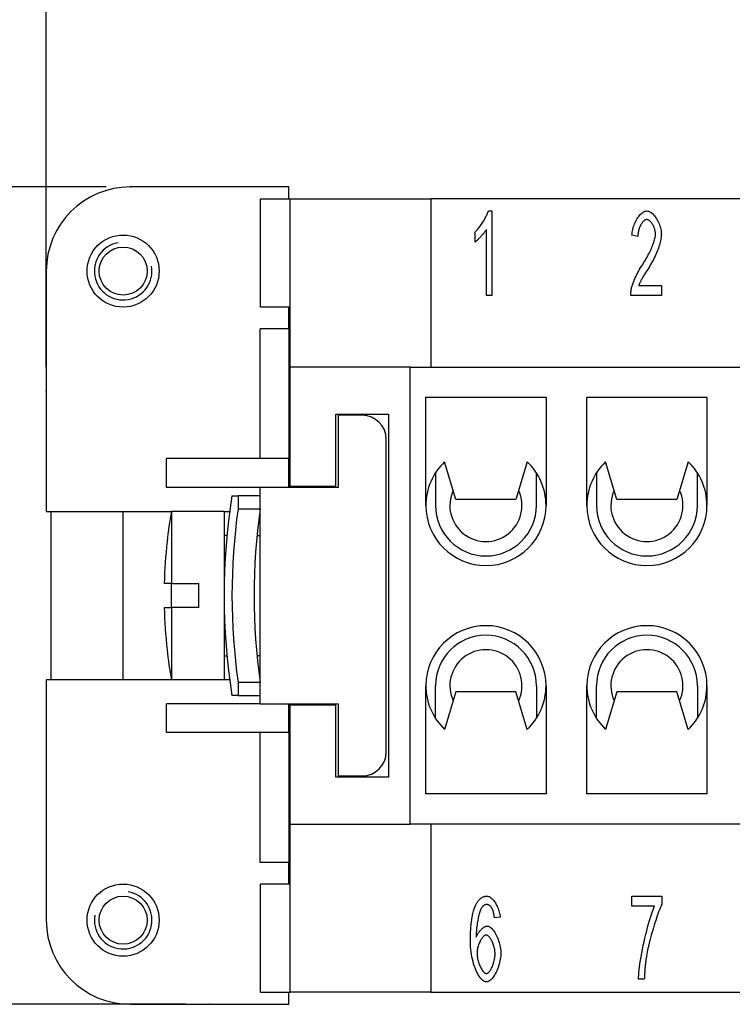
# Model space of a CAD drawing. Units: millimetres. Extents: x 0 to 210, y 0 to 297.
# Drawn here: x 44 to 74, y 215 to 256 of the extents above; entities that cross this region are included whole.
import ezdxf

# ---------------------------------------------------------------- set-up
doc = ezdxf.new("R2010")
doc.units = ezdxf.units.MM
for name, color, linetype in [('Bemaßungen_TC_020513_DIN_', 7, 'Continuous'), ('Gewinde_TC_020513_DIN_', 7, 'Continuous'), ('Sichtbare_Kanten_TC_020513_DIN_', 7, 'Continuous')]:
    doc.layers.add(name, color=color, linetype=linetype)
doc.styles.add('CONVERTER_13', font='txt.shx', dxfattribs={"width": 0.75})
doc.dimstyles.new('ME10_DIM_15', dxfattribs={"dimtxt": 3.5, "dimasz": 2.5, "dimexe": 2, "dimexo": 1, "dimgap": 0.8, "dimtad": 1, "dimzin": 12, "dimdsep": 46, "dimtxsty": 'CONVERTER_13', "dimsah": 1, "dimcen": 0.09, "dimclrd": 7, "dimclre": 7, "dimclrt": 7, "dimadec": 0, "dimazin": 0, "dimtfac": 1, "dimtdec": 4, "dimtix": 1, "dimtmove": 0, "dimatfit": 3, "dimfxl": 1, "dimtolj": 1, "dimtzin": 0, "dimarcsym": 0})
doc.dimstyles.new('ME10_DIM_16', dxfattribs={"dimtxt": 3.5, "dimasz": 2.5, "dimexe": 2, "dimexo": 1, "dimgap": 0.8, "dimtad": 1, "dimzin": 12, "dimdsep": 46, "dimtxsty": 'CONVERTER_13', "dimsah": 1, "dimcen": 0.09, "dimclrd": 7, "dimclre": 7, "dimclrt": 7, "dimadec": 0, "dimazin": 0, "dimtfac": 1, "dimtdec": 4, "dimtix": 1, "dimtmove": 0, "dimatfit": 3, "dimfxl": 1, "dimtolj": 1, "dimtzin": 0, "dimarcsym": 0})

# ---------------------------------------------------------------- blocks, each defined once
blk = doc.blocks.new('*D8')
at = {"layer": 'Bemaßungen_TC_020513_DIN_', "color": 7, "linetype": 'Continuous'}
for p, q in [((45.092, 241.587), (45.092, 264.587)), ((108.492, 241.587), (108.492, 264.587)), ((108.492, 262.587), (45.092, 262.587))]:
    blk.add_line(p, q, dxfattribs=at)
at = {"layer": 'Bemaßungen_TC_020513_DIN_', "color": 7}
for points in [[(47.592, 262.916), (47.592, 262.258), (45.092, 262.587)], [(105.992, 262.258), (105.992, 262.916), (108.492, 262.587)]]:
    blk.add_solid(points, dxfattribs=at)
at = {"layer": 'Bemaßungen_TC_020513_DIN_', "color": 7, "insert": (72.244, 265.844), "char_height": 3.5, "attachment_point": 7, "rotation": 0.0001, "line_spacing_factor": 0.454545, "style": 'CONVERTER_13'}
blk.add_mtext('63,4', dxfattribs=at)
blk = doc.blocks.new('*D9')
at = {"layer": 'Bemaßungen_TC_020513_DIN_', "color": 7, "linetype": 'Continuous'}
for p, q in [((47.592, 249.087), (32.316, 249.087)), ((34.316, 215.087), (34.316, 249.087)), ((50.892, 215.087), (32.316, 215.087))]:
    blk.add_line(p, q, dxfattribs=at)
at = {"layer": 'Bemaßungen_TC_020513_DIN_', "color": 7}
for points in [[(34.645, 246.587), (33.986, 246.587), (34.316, 249.087)], [(33.986, 217.587), (34.645, 217.587), (34.316, 215.087)]]:
    blk.add_solid(points, dxfattribs=at)
at = {"layer": 'Bemaßungen_TC_020513_DIN_', "color": 7, "insert": (31.689, 229.588), "char_height": 3.5, "attachment_point": 7, "rotation": 90, "line_spacing_factor": 0.454545, "style": 'CONVERTER_13'}
blk.add_mtext('34', dxfattribs=at)

msp = doc.modelspace()

# ---------------------------------------------------------------- linework, layer by layer
at = {"layer": 'Bemaßungen_TC_020513_DIN_', "color": 7}
for p in [(48.592, 249.087), (45.092, 240.587), (51.892, 215.087)]:
    msp.add_point(p, dxfattribs=at)
at = {"layer": 'Gewinde_TC_020513_DIN_', "color": 7, "linetype": 'Continuous'}
for centre, start, end in [((48.292, 245.587), 100, 10), ((48.292, 218.587), 170, 80)]:
    msp.add_arc(centre, 1.199, start, end, dxfattribs=at)
at = {"layer": 'Sichtbare_Kanten_TC_020513_DIN_', "color": 7, "linetype": 'Continuous'}
for p, q in [((55.192, 249.087), (48.592, 249.087)), ((55.192, 248.586), (55.192, 249.087)), ((54.006, 244.086), (54.006, 248.586)), ((54.006, 248.586), (55.242, 248.586)), ((55.242, 241.587), (55.242, 248.587)), ((55.242, 248.587), (61.092, 248.587)), ((61.092, 248.587), (61.092, 241.587)), ((92.492, 248.587), (61.092, 248.587)), ((63.492, 248.087), (63.644, 248.087)), ((63.644, 248.087), (63.644, 244.574)), ((62.937, 246.793), (62.937, 247.209)), ((63.409, 244.574), (63.409, 247.311)), ((69.712, 247.031), (69.469, 247.076)), ((45.092, 245.587), (45.092, 235.587)), ((69.754, 244.987), (70.696, 244.987)), ((70.696, 244.987), (70.696, 244.574)), ((63.644, 244.574), (63.409, 244.574)), ((70.696, 244.574), (69.423, 244.574)), ((55.242, 244.086), (54.006, 244.086)), ((55.192, 243.187), (55.192, 244.086)), ((55.192, 243.187), (53.992, 243.187)), ((53.992, 237.787), (53.992, 243.187)), ((55.192, 243.187), (55.192, 237.787)), ((55.242, 236.637), (55.242, 241.587)), ((60.242, 241.587), (55.242, 241.587)), ((60.242, 222.587), (60.242, 241.587)), ((60.242, 241.587), (93.342, 241.587)), ((60.892, 240.337), (65.892, 240.337)), ((60.892, 235.837), (60.892, 240.337)), ((65.892, 240.337), (65.892, 235.837)), ((67.592, 240.337), (72.592, 240.337)), ((67.592, 235.837), (67.592, 240.337)), ((72.592, 240.337), (72.592, 235.837)), ((57.142, 239.637), (59.342, 239.637)), ((57.142, 236.637), (57.142, 239.637)), ((59.342, 239.637), (59.342, 224.537)), ((58.242, 239.587), (57.242, 239.587)), ((57.242, 239.587), (57.242, 236.587)), ((59.242, 225.587), (59.242, 238.587)), ((50.092, 236.587), (50.092, 237.787)), ((55.192, 237.787), (50.092, 237.787)), ((55.192, 236.587), (55.192, 237.787)), ((62.142, 236.087), (61.672, 237.652)), ((65.111, 237.652), (64.642, 236.087)), ((68.842, 236.087), (68.372, 237.652)), ((71.811, 237.652), (71.342, 236.087)), ((61.292, 237.193), (61.292, 235.837)), ((65.492, 235.837), (65.492, 237.193)), ((67.992, 237.193), (67.992, 235.837)), ((72.192, 235.837), (72.192, 237.193)), ((53.992, 236.587), (50.092, 236.587)), ((57.242, 236.587), (53.992, 236.587)), ((53.992, 227.587), (53.992, 236.587)), ((55.242, 236.587), (55.242, 236.637)), ((55.242, 236.637), (57.142, 236.637)), ((52.821, 236.237), (53.074, 236.237)), ((53.992, 236.237), (53.074, 236.237)), ((53.074, 236.237), (53.074, 235.696)), ((64.642, 236.087), (62.142, 236.087)), ((71.342, 236.087), (68.842, 236.087)), ((45.092, 235.587), (50.3, 235.587)), ((45.292, 228.587), (45.292, 235.587)), ((48.292, 228.587), (48.292, 235.587)), ((50.292, 235.587), (50.292, 235.538)), ((52.492, 235.587), (50.3, 235.587)), ((50.3, 235.587), (50.3, 232.587)), ((52.492, 235.587), (52.726, 235.587)), ((52.492, 235.587), (52.492, 228.587)), ((53.074, 235.696), (53.992, 235.696)), ((53.977, 235.587), (53.992, 235.587)), ((50.125, 234.337), (50.119, 234.337)), ((52.611, 234.587), (52.492, 234.587)), ((53.86, 234.587), (53.992, 234.587)), ((50.3, 232.587), (50.004, 232.587)), ((50.292, 232.587), (50.292, 231.587)), ((50.3, 232.587), (51.442, 232.587)), ((51.442, 231.587), (51.442, 232.587)), ((50.004, 231.587), (50.3, 231.587)), ((50.3, 231.587), (50.3, 228.587)), ((51.442, 231.587), (50.3, 231.587)), ((50.119, 229.837), (50.125, 229.837)), ((52.492, 229.587), (52.611, 229.587)), ((53.992, 229.587), (53.86, 229.587)), ((45.092, 228.587), (45.092, 218.587)), ((50.3, 228.587), (45.092, 228.587)), ((50.292, 228.636), (50.292, 228.587)), ((52.492, 228.587), (50.3, 228.587)), ((52.726, 228.587), (52.492, 228.587)), ((53.992, 228.587), (53.977, 228.587)), ((53.992, 228.478), (53.074, 228.478)), ((53.074, 228.478), (53.074, 227.937)), ((60.892, 223.837), (60.892, 228.337)), ((61.292, 226.98), (61.292, 228.337)), ((65.492, 228.337), (65.492, 226.98)), ((65.892, 228.337), (65.892, 223.837)), ((67.592, 223.837), (67.592, 228.337)), ((67.992, 226.98), (67.992, 228.337)), ((72.192, 228.337), (72.192, 226.98)), ((72.592, 228.337), (72.592, 223.837)), ((53.074, 227.937), (52.821, 227.937)), ((53.074, 227.937), (53.992, 227.937)), ((62.142, 228.087), (61.672, 226.522)), ((64.642, 228.087), (62.142, 228.087)), ((65.111, 226.522), (64.642, 228.087)), ((68.842, 228.087), (68.372, 226.522)), ((71.342, 228.087), (68.842, 228.087)), ((71.811, 226.522), (71.342, 228.087)), ((50.092, 226.387), (50.092, 227.587)), ((53.992, 227.587), (50.092, 227.587)), ((53.992, 227.587), (57.242, 227.587)), ((55.192, 226.387), (55.192, 227.587)), ((55.242, 227.537), (55.242, 227.587)), ((57.142, 227.537), (55.242, 227.537)), ((55.242, 222.587), (55.242, 227.537)), ((57.142, 224.537), (57.142, 227.537)), ((57.242, 227.587), (57.242, 224.587)), ((55.192, 226.387), (50.092, 226.387)), ((53.992, 220.987), (53.992, 226.387)), ((55.192, 226.387), (55.192, 220.987)), ((59.342, 224.537), (57.142, 224.537)), ((57.242, 224.587), (58.242, 224.587)), ((65.892, 223.837), (60.892, 223.837)), ((72.592, 223.837), (67.592, 223.837)), ((55.242, 215.587), (55.242, 222.587)), ((55.242, 222.587), (60.242, 222.587)), ((93.342, 222.587), (60.242, 222.587)), ((61.092, 222.587), (61.092, 215.587)), ((55.192, 220.987), (53.992, 220.987)), ((55.192, 220.088), (55.192, 220.987)), ((54.006, 215.588), (54.006, 220.088)), ((55.242, 220.088), (54.006, 220.088)), ((69.471, 219.173), (69.471, 219.587)), ((69.471, 219.587), (70.715, 219.587)), ((70.715, 219.587), (70.715, 219.254)), ((70.413, 219.173), (69.471, 219.173)), ((63.983, 218.715), (63.748, 218.68)), ((69.984, 216.132), (69.741, 216.132)), ((54.006, 215.588), (55.242, 215.588)), ((55.192, 215.087), (55.192, 215.588)), ((61.092, 215.587), (55.242, 215.587)), ((61.092, 215.587), (92.492, 215.587)), ((48.592, 215.087), (55.192, 215.087))]:
    msp.add_line(p, q, dxfattribs=at)
for points in [[(62.937, 247.209), (62.962, 247.232), (62.988, 247.258), (63.015, 247.286), (63.042, 247.317), (63.07, 247.35), (63.098, 247.385), (63.127, 247.423), (63.155, 247.461), (63.183, 247.501), (63.211, 247.542), (63.238, 247.584), (63.265, 247.626), (63.292, 247.669), (63.317, 247.711), (63.341, 247.754), (63.365, 247.796), (63.386, 247.837), (63.407, 247.878), (63.426, 247.917), (63.443, 247.955), (63.458, 247.991), (63.472, 248.025), (63.483, 248.057), (63.492, 248.087)], [(69.469, 247.076), (69.473, 247.138), (69.481, 247.199), (69.491, 247.261), (69.504, 247.322), (69.52, 247.383), (69.538, 247.442), (69.558, 247.5), (69.58, 247.557), (69.604, 247.613), (69.63, 247.666), (69.658, 247.717), (69.687, 247.767), (69.717, 247.813), (69.749, 247.857), (69.781, 247.897), (69.814, 247.935), (69.848, 247.968), (69.883, 247.998), (69.918, 248.024), (69.953, 248.046), (69.988, 248.064), (70.024, 248.076), (70.058, 248.084), (70.093, 248.087)], [(70.093, 248.087), (70.128, 248.084), (70.163, 248.076), (70.199, 248.062), (70.234, 248.044), (70.269, 248.021), (70.304, 247.993), (70.338, 247.962), (70.372, 247.927), (70.405, 247.889), (70.437, 247.847), (70.468, 247.803), (70.497, 247.757), (70.525, 247.708), (70.552, 247.657), (70.577, 247.605), (70.599, 247.551), (70.62, 247.497), (70.639, 247.442), (70.655, 247.387), (70.668, 247.331), (70.679, 247.276), (70.687, 247.222), (70.692, 247.168), (70.693, 247.116)], [(70.088, 247.732), (70.066, 247.73), (70.044, 247.725), (70.023, 247.715), (70.001, 247.703), (69.979, 247.687), (69.957, 247.669), (69.935, 247.647), (69.914, 247.623), (69.894, 247.597), (69.874, 247.568), (69.854, 247.537), (69.836, 247.504), (69.818, 247.47), (69.801, 247.434), (69.786, 247.397), (69.771, 247.358), (69.758, 247.319), (69.746, 247.279), (69.736, 247.238), (69.728, 247.196), (69.721, 247.155), (69.716, 247.113), (69.713, 247.072), (69.712, 247.031)], [(70.451, 247.127), (70.45, 247.159), (70.446, 247.192), (70.442, 247.226), (70.435, 247.26), (70.427, 247.295), (70.417, 247.329), (70.405, 247.364), (70.393, 247.397), (70.379, 247.431), (70.363, 247.463), (70.347, 247.495), (70.33, 247.525), (70.312, 247.555), (70.293, 247.582), (70.274, 247.608), (70.254, 247.632), (70.234, 247.654), (70.213, 247.674), (70.192, 247.691), (70.171, 247.705), (70.15, 247.717), (70.129, 247.725), (70.108, 247.73), (70.088, 247.732)], [(63.409, 247.311), (63.397, 247.292), (63.384, 247.271), (63.369, 247.249), (63.352, 247.227), (63.334, 247.203), (63.315, 247.178), (63.294, 247.153), (63.273, 247.128), (63.251, 247.102), (63.228, 247.076), (63.205, 247.05), (63.182, 247.025), (63.159, 247), (63.135, 246.975), (63.112, 246.951), (63.089, 246.928), (63.067, 246.906), (63.045, 246.885), (63.024, 246.865), (63.004, 246.847), (62.985, 246.831), (62.968, 246.816), (62.951, 246.804), (62.937, 246.793)], [(69.917, 245.867), (69.956, 245.926), (69.993, 245.986), (70.03, 246.046), (70.065, 246.106), (70.099, 246.166), (70.132, 246.227), (70.164, 246.287), (70.194, 246.347), (70.223, 246.406), (70.25, 246.465), (70.276, 246.523), (70.301, 246.58), (70.324, 246.636), (70.345, 246.69), (70.364, 246.743), (70.382, 246.795), (70.397, 246.844), (70.411, 246.892), (70.423, 246.937), (70.433, 246.981), (70.44, 247.021), (70.446, 247.059), (70.449, 247.094), (70.451, 247.127)], [(70.693, 247.116), (70.692, 247.079), (70.689, 247.038), (70.684, 246.993), (70.677, 246.946), (70.668, 246.895), (70.657, 246.841), (70.643, 246.785), (70.628, 246.727), (70.61, 246.667), (70.59, 246.604), (70.568, 246.54), (70.544, 246.475), (70.518, 246.409), (70.49, 246.341), (70.461, 246.273), (70.429, 246.204), (70.396, 246.135), (70.361, 246.066), (70.325, 245.997), (70.287, 245.928), (70.248, 245.86), (70.208, 245.792), (70.167, 245.725), (70.125, 245.659)], [(69.45, 244.872), (69.457, 244.903), (69.466, 244.936), (69.476, 244.971), (69.488, 245.008), (69.501, 245.046), (69.516, 245.086), (69.532, 245.127), (69.549, 245.17), (69.567, 245.213), (69.586, 245.257), (69.606, 245.302), (69.627, 245.347), (69.648, 245.392), (69.671, 245.438), (69.694, 245.484), (69.717, 245.529), (69.741, 245.575), (69.766, 245.619), (69.79, 245.663), (69.816, 245.706), (69.841, 245.749), (69.866, 245.79), (69.892, 245.829), (69.917, 245.867)], [(70.125, 245.659), (70.099, 245.619), (70.074, 245.581), (70.049, 245.543), (70.026, 245.506), (70.004, 245.47), (69.982, 245.435), (69.962, 245.401), (69.942, 245.368), (69.924, 245.336), (69.906, 245.305), (69.889, 245.275), (69.874, 245.246), (69.859, 245.218), (69.845, 245.192), (69.832, 245.166), (69.82, 245.142), (69.808, 245.119), (69.798, 245.096), (69.788, 245.075), (69.78, 245.055), (69.772, 245.036), (69.765, 245.019), (69.759, 245.002), (69.754, 244.987)], [(69.423, 244.574), (69.423, 244.587), (69.423, 244.599), (69.423, 244.612), (69.423, 244.625), (69.424, 244.638), (69.424, 244.65), (69.425, 244.663), (69.425, 244.676), (69.426, 244.688), (69.427, 244.701), (69.428, 244.713), (69.429, 244.726), (69.43, 244.738), (69.431, 244.751), (69.433, 244.763), (69.434, 244.775), (69.436, 244.787), (69.437, 244.8), (69.439, 244.812), (69.441, 244.824), (69.443, 244.836), (69.445, 244.848), (69.448, 244.86), (69.45, 244.872)], [(62.953, 219.187), (62.968, 219.219), (62.984, 219.251), (63, 219.281), (63.017, 219.309), (63.034, 219.336), (63.051, 219.362), (63.069, 219.386), (63.087, 219.409), (63.106, 219.431), (63.125, 219.451), (63.145, 219.47), (63.165, 219.487), (63.185, 219.503), (63.206, 219.517), (63.228, 219.531), (63.249, 219.543), (63.271, 219.553), (63.294, 219.562), (63.317, 219.57), (63.34, 219.576), (63.364, 219.581), (63.389, 219.584), (63.413, 219.586), (63.438, 219.587)], [(63.438, 219.587), (63.467, 219.585), (63.496, 219.578), (63.526, 219.566), (63.555, 219.551), (63.585, 219.531), (63.615, 219.508), (63.645, 219.481), (63.674, 219.452), (63.703, 219.419), (63.731, 219.383), (63.758, 219.345), (63.785, 219.304), (63.81, 219.261), (63.834, 219.216), (63.857, 219.17), (63.879, 219.122), (63.899, 219.073), (63.917, 219.023), (63.933, 218.972), (63.948, 218.921), (63.96, 218.869), (63.97, 218.818), (63.978, 218.766), (63.983, 218.715)], [(62.747, 217.712), (62.748, 217.795), (62.749, 217.877), (62.751, 217.956), (62.753, 218.034), (62.756, 218.11), (62.76, 218.184), (62.765, 218.256), (62.77, 218.326), (62.776, 218.394), (62.783, 218.46), (62.791, 218.525), (62.799, 218.587), (62.808, 218.648), (62.817, 218.706), (62.828, 218.763), (62.839, 218.818), (62.851, 218.871), (62.863, 218.922), (62.876, 218.971), (62.89, 219.018), (62.905, 219.063), (62.92, 219.106), (62.936, 219.147), (62.953, 219.187)], [(63.222, 219.12), (63.209, 219.1), (63.195, 219.075), (63.181, 219.046), (63.167, 219.014), (63.153, 218.977), (63.139, 218.938), (63.125, 218.895), (63.112, 218.849), (63.099, 218.801), (63.086, 218.75), (63.074, 218.696), (63.062, 218.641), (63.051, 218.583), (63.04, 218.524), (63.031, 218.463), (63.021, 218.4), (63.013, 218.337), (63.005, 218.272), (62.999, 218.207), (62.993, 218.141), (62.989, 218.075), (62.985, 218.009), (62.983, 217.943), (62.982, 217.877)], [(63.422, 219.235), (63.413, 219.235), (63.404, 219.234), (63.395, 219.233), (63.386, 219.232), (63.377, 219.23), (63.368, 219.228), (63.359, 219.225), (63.35, 219.222), (63.342, 219.219), (63.333, 219.215), (63.325, 219.211), (63.316, 219.206), (63.308, 219.201), (63.3, 219.196), (63.292, 219.19), (63.284, 219.184), (63.276, 219.177), (63.268, 219.17), (63.26, 219.163), (63.252, 219.155), (63.245, 219.147), (63.237, 219.138), (63.23, 219.129), (63.222, 219.12)], [(63.66, 219.051), (63.652, 219.066), (63.644, 219.08), (63.635, 219.094), (63.627, 219.107), (63.618, 219.119), (63.609, 219.131), (63.6, 219.142), (63.591, 219.153), (63.581, 219.163), (63.572, 219.172), (63.562, 219.181), (63.552, 219.189), (63.542, 219.196), (63.532, 219.203), (63.522, 219.209), (63.512, 219.214), (63.501, 219.219), (63.49, 219.223), (63.479, 219.227), (63.468, 219.23), (63.457, 219.232), (63.446, 219.234), (63.434, 219.235), (63.422, 219.235)], [(69.741, 216.132), (69.743, 216.209), (69.749, 216.3), (69.758, 216.403), (69.77, 216.518), (69.786, 216.644), (69.804, 216.777), (69.826, 216.918), (69.85, 217.065), (69.877, 217.217), (69.907, 217.372), (69.938, 217.529), (69.972, 217.686), (70.007, 217.843), (70.044, 217.998), (70.082, 218.149), (70.12, 218.296), (70.159, 218.438), (70.199, 218.573), (70.237, 218.7), (70.276, 218.818), (70.313, 218.925), (70.348, 219.021), (70.382, 219.104), (70.413, 219.173)], [(70.715, 219.254), (70.691, 219.205), (70.665, 219.148), (70.638, 219.084), (70.61, 219.013), (70.581, 218.936), (70.551, 218.853), (70.52, 218.765), (70.489, 218.673), (70.457, 218.577), (70.425, 218.478), (70.394, 218.377), (70.362, 218.273), (70.332, 218.169), (70.301, 218.063), (70.272, 217.957), (70.243, 217.852), (70.216, 217.747), (70.19, 217.645), (70.166, 217.544), (70.143, 217.446), (70.123, 217.352), (70.104, 217.262), (70.088, 217.176), (70.074, 217.095)], [(63.748, 218.68), (63.745, 218.701), (63.742, 218.721), (63.739, 218.741), (63.737, 218.761), (63.733, 218.78), (63.73, 218.798), (63.727, 218.816), (63.724, 218.834), (63.72, 218.851), (63.717, 218.868), (63.713, 218.884), (63.71, 218.899), (63.706, 218.915), (63.702, 218.929), (63.698, 218.944), (63.695, 218.957), (63.69, 218.971), (63.686, 218.984), (63.682, 218.996), (63.678, 219.008), (63.673, 219.019), (63.669, 219.03), (63.664, 219.041), (63.66, 219.051)], [(62.982, 217.877), (62.994, 217.907), (63.007, 217.936), (63.021, 217.965), (63.037, 217.994), (63.054, 218.022), (63.072, 218.05), (63.091, 218.077), (63.111, 218.104), (63.132, 218.129), (63.153, 218.154), (63.175, 218.177), (63.197, 218.199), (63.219, 218.221), (63.242, 218.24), (63.264, 218.259), (63.287, 218.276), (63.309, 218.291), (63.331, 218.304), (63.352, 218.316), (63.373, 218.326), (63.393, 218.334), (63.413, 218.339), (63.432, 218.343), (63.449, 218.344)], [(63.449, 218.344), (63.479, 218.341), (63.51, 218.331), (63.541, 218.316), (63.572, 218.295), (63.604, 218.268), (63.636, 218.237), (63.668, 218.201), (63.7, 218.161), (63.731, 218.117), (63.762, 218.07), (63.791, 218.019), (63.82, 217.965), (63.847, 217.909), (63.873, 217.85), (63.898, 217.789), (63.92, 217.727), (63.941, 217.663), (63.959, 217.599), (63.975, 217.534), (63.989, 217.468), (64, 217.403), (64.008, 217.338), (64.013, 217.273), (64.015, 217.21)], [(63.401, 217.965), (63.381, 217.963), (63.36, 217.957), (63.339, 217.946), (63.317, 217.932), (63.296, 217.915), (63.274, 217.894), (63.252, 217.871), (63.231, 217.844), (63.21, 217.815), (63.189, 217.783), (63.17, 217.749), (63.15, 217.713), (63.132, 217.676), (63.114, 217.636), (63.098, 217.596), (63.083, 217.554), (63.069, 217.512), (63.057, 217.469), (63.046, 217.425), (63.037, 217.381), (63.029, 217.337), (63.024, 217.293), (63.021, 217.25), (63.02, 217.207)], [(63.772, 217.183), (63.771, 217.229), (63.768, 217.275), (63.763, 217.321), (63.756, 217.367), (63.747, 217.413), (63.736, 217.459), (63.725, 217.503), (63.711, 217.547), (63.697, 217.59), (63.681, 217.632), (63.664, 217.672), (63.646, 217.71), (63.628, 217.747), (63.609, 217.781), (63.589, 217.813), (63.568, 217.843), (63.548, 217.87), (63.527, 217.894), (63.505, 217.915), (63.484, 217.932), (63.463, 217.946), (63.442, 217.957), (63.421, 217.963), (63.401, 217.965)], [(63.414, 216.015), (63.377, 216.019), (63.339, 216.031), (63.301, 216.051), (63.262, 216.078), (63.224, 216.112), (63.185, 216.152), (63.147, 216.2), (63.11, 216.253), (63.073, 216.313), (63.038, 216.378), (63.003, 216.448), (62.97, 216.523), (62.938, 216.603), (62.908, 216.688), (62.88, 216.776), (62.855, 216.869), (62.831, 216.965), (62.81, 217.064), (62.792, 217.166), (62.776, 217.271), (62.764, 217.378), (62.755, 217.488), (62.749, 217.599), (62.747, 217.712)], [(63.02, 217.207), (63.021, 217.169), (63.024, 217.127), (63.029, 217.082), (63.036, 217.036), (63.046, 216.988), (63.057, 216.939), (63.069, 216.89), (63.084, 216.841), (63.1, 216.792), (63.117, 216.745), (63.135, 216.699), (63.155, 216.654), (63.176, 216.612), (63.197, 216.573), (63.219, 216.536), (63.241, 216.502), (63.264, 216.471), (63.286, 216.444), (63.309, 216.421), (63.331, 216.402), (63.352, 216.387), (63.372, 216.376), (63.391, 216.369), (63.409, 216.367)], [(63.409, 216.367), (63.428, 216.369), (63.448, 216.376), (63.468, 216.387), (63.488, 216.401), (63.508, 216.42), (63.529, 216.442), (63.549, 216.467), (63.57, 216.495), (63.59, 216.526), (63.609, 216.56), (63.628, 216.596), (63.646, 216.634), (63.664, 216.674), (63.681, 216.716), (63.696, 216.76), (63.711, 216.805), (63.724, 216.85), (63.736, 216.897), (63.747, 216.945), (63.755, 216.992), (63.762, 217.04), (63.768, 217.088), (63.771, 217.136), (63.772, 217.183)], [(64.015, 217.21), (64.013, 217.153), (64.008, 217.092), (64, 217.028), (63.99, 216.961), (63.976, 216.892), (63.96, 216.822), (63.941, 216.752), (63.919, 216.683), (63.895, 216.614), (63.87, 216.547), (63.842, 216.482), (63.812, 216.419), (63.781, 216.36), (63.749, 216.304), (63.716, 216.252), (63.682, 216.205), (63.647, 216.162), (63.612, 216.124), (63.577, 216.091), (63.543, 216.064), (63.509, 216.043), (63.476, 216.027), (63.444, 216.018), (63.414, 216.015)], [(70.074, 217.095), (70.068, 217.059), (70.063, 217.021), (70.057, 216.984), (70.052, 216.946), (70.047, 216.908), (70.042, 216.87), (70.037, 216.832), (70.032, 216.793), (70.028, 216.754), (70.024, 216.714), (70.02, 216.674), (70.016, 216.635), (70.012, 216.594), (70.009, 216.554), (70.005, 216.513), (70.002, 216.472), (69.999, 216.43), (69.996, 216.389), (69.994, 216.347), (69.991, 216.304), (69.989, 216.262), (69.987, 216.219), (69.985, 216.176), (69.984, 216.132)]]:
    msp.add_lwpolyline(points, dxfattribs=at)
for centre, radius in [((48.292, 245.587), 1.5), ((48.292, 245.587), 1), ((48.292, 218.587), 1.5), ((48.292, 218.587), 1)]:
    msp.add_circle(centre, radius, dxfattribs=at)
for centre, radius, start, end in [((48.592, 245.587), 3.5, 90, 180), ((58.242, 238.587), 1, 0, 90), ((63.392, 235.837), 2.5, 133.4544, 180), ((63.392, 235.837), 2.5, 0, 46.5456), ((70.092, 235.837), 2.5, 133.4544, 180), ((70.092, 235.837), 2.5, 0, 46.5456), ((63.392, 235.837), 1.5, 155.3154, 24.6846), ((70.092, 235.837), 1.5, 155.3154, 24.6846), ((78.773, 232.087), 26.281, 170.9145, 189.0855), ((69.992, 232.087), 20, 169.9213, 173.5406), ((78.773, 232.087), 25.951, 172.0053, 187.9947), ((79.691, 232.087), 25.951, 172.0053, 187.9947), ((63.392, 235.837), 2.5, 180, 0), ((63.392, 235.837), 2.1, 180, 0), ((70.092, 235.837), 2.5, 180, 0), ((70.092, 235.837), 2.1, 180, 0), ((69.992, 232.087), 19.994, 173.5385, 178.567), ((69.992, 232.087), 19.994, 181.433, 186.4615), ((63.392, 228.337), 2.5, 0, 180), ((70.092, 228.337), 2.5, 0, 180), ((63.392, 228.337), 2.1, 0, 180), ((70.092, 228.337), 2.1, 0, 180), ((69.992, 232.087), 20, 186.4594, 190.0787), ((63.392, 228.337), 1.5, 335.3154, 204.6846), ((70.092, 228.337), 1.5, 335.3154, 204.6846), ((63.392, 228.337), 2.5, 180, 226.5456), ((63.392, 228.337), 2.5, 313.4544, 0), ((70.092, 228.337), 2.5, 180, 226.5456), ((70.092, 228.337), 2.5, 313.4544, 0), ((58.242, 225.587), 1, 270, 0), ((56.132, 223.587), 2.5, 247.8994, 249.1309), ((48.592, 218.587), 3.5, 180, 270)]:
    msp.add_arc(centre, radius, start, end, dxfattribs=at)

# ---------------------------------------------------------------- dimensions: what is measured, and where the dimension line sits
at = {"layer": 'Bemaßungen_TC_020513_DIN_'}
dim = msp.add_linear_dim(base=(45.092, 262.587), p1=(108.492, 240.587), p2=(45.092, 240.587), text='63,4', dimstyle='ME10_DIM_15', dxfattribs=at)
dim.commit()
dim.dimension.update_dxf_attribs({"geometry": '*D8', "text_midpoint": (77.984, 267.594), "text_rotation": 0.0001})
dim = msp.add_linear_dim(base=(34.316, 249.087), p1=(51.892, 215.087), p2=(48.592, 249.087), angle=90, text='34', dimstyle='ME10_DIM_16', dxfattribs=at)
dim.commit()
dim.dimension.update_dxf_attribs({"geometry": '*D9', "text_midpoint": (29.939, 232.458), "text_rotation": 90})

doc.saveas('drawing.dxf')
